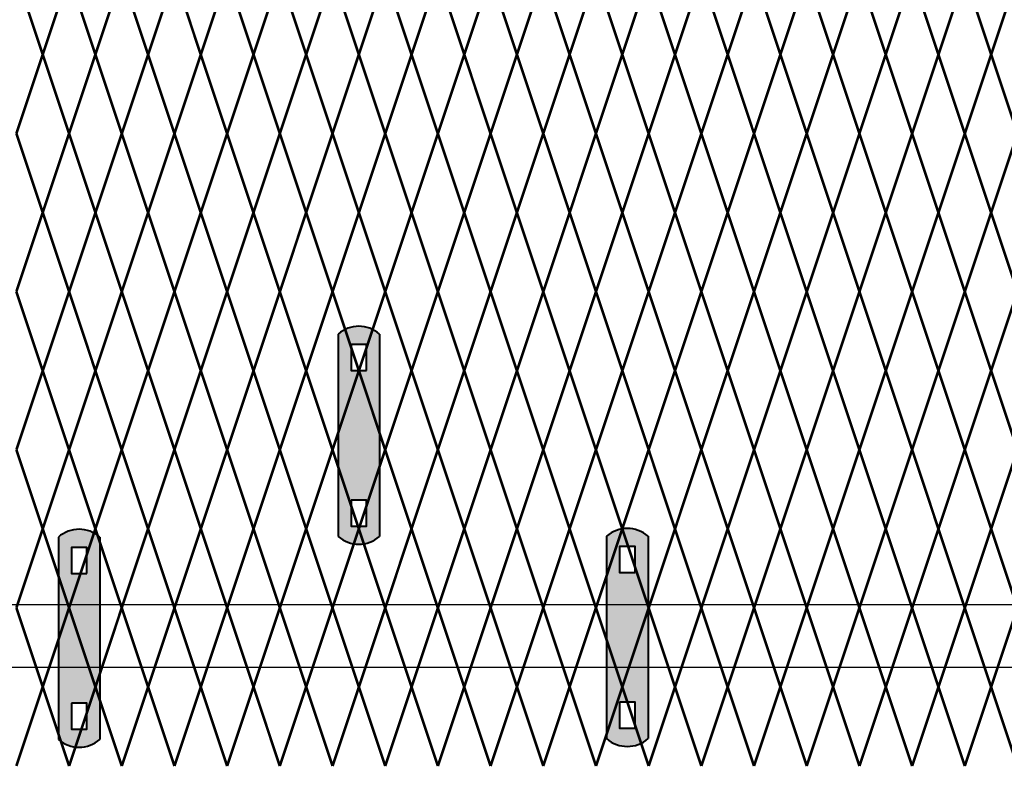
# Model space of a CAD drawing. Units: inches. Extents: x 15 to 198, y 3 to 135.
# Drawn here: x 101 to 127, y 41 to 61 of the extents above; entities that cross this region are included whole.
import ezdxf

# ---------------------------------------------------------------- set-up
doc = ezdxf.new("R2010")
doc.units = ezdxf.units.IN
doc.header["$MEASUREMENT"] = 0
doc.layers.add('BORDER', color=7, linetype='Continuous', lineweight=40)
for name, color, linetype in [('Fence screen', 7, 'Continuous'), ('hardware', 7, 'Continuous'), ('post and C', 7, 'Continuous')]:
    doc.layers.add(name, color=color, linetype=linetype)

# ---------------------------------------------------------------- blocks, each defined once
blk = doc.blocks.new('9.9 hor with ends')
at = {"layer": 'post and C'}
for p, q in [((-138.4894413886734, 167.4876263894247), (-34.06840893303681, 167.4876263894247)), ((-138.4894413886734, 165.8276263894247), (-34.06840893303681, 165.8276263894247))]:
    blk.add_line(p, q, dxfattribs=at)
blk = doc.blocks.new('hor line c clamp')
at = {"layer": 'post and C'}
h = blk.add_hatch(color=256, dxfattribs=at)
h.dxf.hatch_style = 1
h.set_gradient(color1=(0, 0, 255), color2=(0, 0, 255), tint=1)
h.paths.add_polyline_path([(-14.34053190420077, 110.5752287171858), (-14.34053190420077, 111.2644467998322), (-14.75406275378864, 111.2644467998322), (-14.75406275378864, 110.5752287171858)], flags=16)
h.paths.add_polyline_path([(-14.75406275378864, 107.1291383039532), (-14.75406275378864, 106.4399202213067), (-14.34053190420077, 106.4399202213067), (-14.34053190420077, 107.1291383039532)], flags=16)
edge = h.paths.add_edge_path()
edge.add_line((-13.99592286287741, 111.5401340328906), (-13.99592286287753, 106.1642329882484))
edge.add_arc((-14.5472973289947, 106.7960162306742), 0.8385486672198291, 228.887909560826, 311.112090439174, ccw=False)
edge.add_line((-15.09867179511187, 106.1642329882483), (-15.09867179511187, 111.5401340328907))
edge.add_arc((-14.5472973289947, 110.9083507904648), 0.8385486672198291, 48.88790956082602, 131.112090439174, ccw=False)
at = {"layer": 'BORDER'}
blk.add_line((-13.99592286287741, 111.5401340328906), (-13.99592286287753, 106.1642329882484), dxfattribs=at)
blk.add_lwpolyline([(-15.09867179511187, 111.5401340328907), (-15.09867179511187, 106.1642329882483)], dxfattribs=at)
for points in [[(-14.34053190420077, 110.5752287171858), (-14.34053190420077, 111.2644467998322), (-14.75406275378864, 111.2644467998322), (-14.75406275378864, 110.5752287171858)], [(-14.75406275378864, 107.1291383039532), (-14.75406275378864, 106.4399202213067), (-14.34053190420077, 106.4399202213067), (-14.34053190420077, 107.1291383039532)]]:
    blk.add_lwpolyline(points, close=True, dxfattribs=at)
for centre, start, end in [((-14.5472973289947, 110.9083507904648), 48.88790956082602, 131.112090439174), ((-14.5472973289947, 106.7960162306742), 228.887909560826, 311.112090439174)]:
    blk.add_arc(centre, 0.8385486672198291, start, end, dxfattribs=at)

msp = doc.modelspace()

# ---------------------------------------------------------------- linework, layer by layer
at = {"layer": 'Fence screen', "color": 7, "linetype": 'Continuous', "const_width": 0.07}
for points, elevation in [([(101.5505649864925, 59.70528682447411), (100.8505649864925, 61.80528682447413)], -2.79999999999999), ([(101.5505649864925, 59.70528682447411), (102.2505649864925, 61.80528682447413)], -1.40000000000002), ([(102.9505649864924, 59.70528682447411), (102.2505649864925, 61.80528682447413)], 1.399999999999977), ([(102.9505649864924, 59.70528682447411), (103.6505649864925, 61.80528682447413)], 2.799999999999997), ([(104.3505649864925, 59.70528682447411), (103.6505649864925, 61.80528682447413)], 2.09999999999998), ([(104.3505649864925, 59.70528682447411), (105.0505649864925, 61.80528682447413)], 2.09999999999998), ([(105.7505649864924, 59.70528682447411), (105.0505649864925, 61.80528682447413)], 2.799999999999997), ([(105.7505649864924, 59.70528682447411), (106.4505649864924, 61.80528682447413)], 4.19999999999996), ([(107.1505649864925, 59.70528682447411), (106.4505649864924, 61.80528682447413)], 6.999999999999957), ([(107.1505649864925, 59.70528682447411), (107.8505649864925, 61.80528682447413)], 11.19999999999996), ([(112.7505649864924, 59.70528682447411), (113.4505649864924, 61.80528682447413)], 9.79999999999994), ([(114.1505649864925, 59.70528682447411), (113.4505649864924, 61.80528682447413)], 12.59999999999994), ([(114.1505649864925, 59.70528682447411), (114.8505649864924, 61.80528682447413)], 12.59999999999994), ([(115.5505649864925, 59.70528682447411), (114.8505649864924, 61.80528682447413)], 12.59999999999994), ([(115.5505649864925, 59.70528682447411), (116.2505649864924, 61.80528682447413)], 13.99999999999996), ([(116.9505649864923, 59.70528682447411), (117.6505649864925, 61.80528682447413)], 13.29999999999994), ([(118.3505649864924, 59.70528682447411), (117.6505649864925, 61.80528682447413)], 4.899999999999977), ([(118.3505649864924, 59.70528682447411), (119.0505649864925, 61.80528682447413)], 16.79999999999994), ([(119.7505649864924, 59.70528682447411), (119.0505649864925, 61.80528682447413)], 18.19999999999992), ([(119.7505649864924, 59.70528682447411), (120.4505649864923, 61.80528682447413)], 19.59999999999994), ([(121.1505649864925, 59.70528682447411), (120.4505649864923, 61.80528682447413)], 16.79999999999994), ([(121.1505649864925, 59.70528682447411), (121.8505649864924, 61.80528682447413)], 18.19999999999992), ([(122.5505649864923, 59.70528682447411), (121.8505649864924, 61.80528682447413)], 19.59999999999994), ([(122.5505649864923, 59.70528682447411), (123.2505649864924, 61.80528682447413)], 20.2999999999999), ([(123.9505649864923, 59.70528682447411), (123.2505649864924, 61.80528682447413)], 34.29999999999984), ([(123.9505649864923, 59.70528682447411), (124.6505649864925, 61.80528682447413)], 21.69999999999992), ([(125.3505649864924, 59.70528682447411), (124.6505649864925, 61.80528682447413)], 25.19999999999992), ([(125.3505649864924, 59.70528682447411), (126.0505649864923, 61.80528682447413)], 27.9999999999999), ([(126.7505649864924, 59.70528682447411), (126.0505649864923, 61.80528682447413)], 30.09999999999988), ([(126.7505649864924, 59.70528682447411), (127.4505649864923, 61.80528682447413)], 32.19999999999986), ([(101.5505649864925, 59.70528682447411), (100.8505649864925, 57.6052868244742)], -1.40000000000002), ([(102.9505649864924, 59.70528682447411), (102.2505649864925, 57.6052868244742)], 2.799999999999997), ([(102.9505649864924, 59.70528682447411), (103.6505649864925, 57.6052868244742)], -2.10000000000003), ([(104.3505649864925, 59.70528682447411), (103.6505649864925, 57.6052868244742)], 2.09999999999998), ([(104.3505649864925, 59.70528682447411), (105.0505649864925, 57.6052868244742)], 2.09999999999998), ([(105.7505649864924, 59.70528682447411), (105.0505649864925, 57.6052868244742)], 4.19999999999996), ([(107.1505649864925, 59.70528682447411), (106.4505649864924, 57.6052868244742)], 5.59999999999998), ([(107.1505649864925, 59.70528682447411), (107.8505649864925, 57.6052868244742)], 4.19999999999996), ([(112.7505649864924, 59.70528682447411), (113.4505649864924, 57.6052868244742)], 11.19999999999996), ([(114.1505649864925, 59.70528682447411), (113.4505649864924, 57.6052868244742)], 8.399999999999977), ([(114.1505649864925, 59.70528682447411), (114.8505649864924, 57.6052868244742)], 11.19999999999996), ([(115.5505649864925, 59.70528682447411), (114.8505649864924, 57.6052868244742)], 5.59999999999998), ([(115.5505649864925, 59.70528682447411), (116.2505649864924, 57.6052868244742)], 15.39999999999992), ([(116.9505649864923, 59.70528682447411), (116.2505649864924, 57.6052868244742)], 13.99999999999996), ([(116.9505649864923, 59.70528682447411), (117.6505649864925, 57.6052868244742)], 13.99999999999996), ([(118.3505649864924, 59.70528682447411), (117.6505649864925, 57.6052868244742)], 15.39999999999992), ([(118.3505649864924, 59.70528682447411), (119.0505649864925, 57.6052868244742)], 2.099999999999952), ([(119.7505649864924, 59.70528682447411), (119.0505649864925, 57.6052868244742)], 18.19999999999992), ([(119.7505649864924, 59.70528682447411), (120.4505649864923, 57.6052868244742)], 20.2999999999999), ([(121.1505649864925, 59.70528682447411), (120.4505649864923, 57.6052868244742)], 18.19999999999992), ([(121.1505649864925, 59.70528682447411), (121.8505649864924, 57.6052868244742)], 22.39999999999992), ([(122.5505649864923, 59.70528682447411), (121.8505649864924, 57.6052868244742)], 19.59999999999994), ([(122.5505649864923, 59.70528682447411), (123.2505649864924, 57.6052868244742)], 20.9999999999999), ([(123.9505649864923, 59.70528682447411), (123.2505649864924, 57.6052868244742)], 30.7999999999999), ([(123.9505649864923, 59.70528682447411), (124.6505649864925, 57.6052868244742)], 20.2999999999999), ([(125.3505649864924, 59.70528682447411), (124.6505649864925, 57.6052868244742)], 22.39999999999992), ([(125.3505649864924, 59.70528682447411), (126.0505649864923, 57.6052868244742)], 25.19999999999992), ([(126.7505649864924, 59.70528682447411), (126.0505649864923, 57.6052868244742)], 23.7999999999999), ([(126.7505649864924, 59.70528682447411), (127.4505649864923, 57.6052868244742)], 25.19999999999992), ([(100.8505649864925, 57.6052868244742), (101.5505649864925, 55.50528682447418)], -0.7000000000000028), ([(102.2505649864925, 57.6052868244742), (101.5505649864925, 55.50528682447418)], -2.10000000000003), ([(102.2505649864925, 57.6052868244742), (102.9505649864924, 55.50528682447418)], 12.59999999999994), ([(103.6505649864925, 57.6052868244742), (102.9505649864924, 55.50528682447418)], 1.399999999999977), ([(103.6505649864925, 57.6052868244742), (104.3505649864925, 55.50528682447418)], 0.6999999999999602), ([(105.0505649864925, 57.6052868244742), (104.3505649864925, 55.50528682447418)], 2.799999999999997), ([(105.0505649864925, 57.6052868244742), (105.7505649864924, 55.50528682447418)], 4.899999999999977), ([(106.4505649864924, 57.6052868244742), (105.7505649864924, 55.50528682447418)], 7.69999999999996), ([(106.4505649864924, 57.6052868244742), (107.1505649864925, 55.50528682447418)], -0.7000000000000028), ([(107.8505649864925, 57.6052868244742), (107.1505649864925, 55.50528682447418)], 6.29999999999994), ([(113.4505649864924, 57.6052868244742), (112.7505649864924, 55.50528682447406)], 13.29999999999994), ([(113.4505649864924, 57.6052868244742), (114.1505649864925, 55.50528682447406)], 11.89999999999992), ([(114.8505649864924, 57.6052868244742), (114.1505649864925, 55.50528682447406)], 11.89999999999992), ([(114.8505649864924, 57.6052868244742), (115.5505649864925, 55.50528682447406)], 11.89999999999992), ([(116.2505649864924, 57.6052868244742), (115.5505649864925, 55.50528682447406)], 13.29999999999994), ([(116.2505649864924, 57.6052868244742), (116.9505649864923, 55.50528682447418)], 13.99999999999996), ([(117.6505649864925, 57.6052868244742), (116.9505649864923, 55.50528682447418)], 13.29999999999994), ([(117.6505649864925, 57.6052868244742), (118.3505649864924, 55.50528682447418)], 15.39999999999992), ([(119.0505649864925, 57.6052868244742), (118.3505649864924, 55.50528682447418)], 16.79999999999994), ([(119.0505649864925, 57.6052868244742), (119.7505649864924, 55.50528682447418)], 29.39999999999988), ([(120.4505649864923, 57.6052868244742), (119.7505649864924, 55.50528682447418)], 18.89999999999992), ([(120.4505649864923, 57.6052868244742), (121.1505649864925, 55.50528682447418)], 17.4999999999999), ([(121.8505649864924, 57.6052868244742), (121.1505649864925, 55.50528682447418)], 20.2999999999999), ([(121.8505649864924, 57.6052868244742), (122.5505649864923, 55.50528682447418)], 20.2999999999999), ([(123.2505649864924, 57.6052868244742), (122.5505649864923, 55.50528682447418)], 22.39999999999992), ([(123.2505649864924, 57.6052868244742), (123.9505649864923, 55.50528682447418)], 21.69999999999992), ([(124.6505649864925, 57.6052868244742), (123.9505649864923, 55.50528682447418)], 21.69999999999992), ([(124.6505649864925, 57.6052868244742), (125.3505649864924, 55.50528682447418)], 23.09999999999988), ([(126.0505649864923, 57.6052868244742), (125.3505649864924, 55.50528682447418)], 25.89999999999988), ([(126.0505649864923, 57.6052868244742), (126.7505649864924, 55.50528682447418)], 23.09999999999988), ([(127.4505649864923, 57.6052868244742), (126.7505649864924, 55.50528682447418)], 24.4999999999999), ([(100.8505649864925, 53.40528682447415), (101.5505649864925, 55.50528682447418)], -0.7000000000000028), ([(102.2505649864925, 53.40528682447415), (101.5505649864925, 55.50528682447418)], 0.6999999999999602), ([(102.2505649864925, 53.40528682447415), (102.9505649864924, 55.50528682447418)], -0.7000000000000028), ([(103.6505649864925, 53.40528682447415), (102.9505649864924, 55.50528682447418)], 1.399999999999977), ([(103.6505649864925, 53.40528682447415), (104.3505649864925, 55.50528682447418)], 14.69999999999992), ([(105.0505649864925, 53.40528682447415), (104.3505649864925, 55.50528682447418)], 0.6999999999999602), ([(105.0505649864925, 53.40528682447415), (105.7505649864924, 55.50528682447418)], 3.499999999999957), ([(106.4505649864924, 53.40528682447415), (105.7505649864924, 55.50528682447418)], 9.099999999999937), ([(106.4505649864924, 53.40528682447415), (107.1505649864925, 55.50528682447418)], 32.89999999999988), ([(107.8505649864925, 53.40528682447415), (107.1505649864925, 55.50528682447418)], 4.899999999999977), ([(113.4505649864924, 53.40528682447415), (112.7505649864924, 55.50528682447406)], 10.49999999999996), ([(113.4505649864924, 53.40528682447415), (114.1505649864925, 55.50528682447406)], 10.49999999999996), ([(114.8505649864924, 53.40528682447415), (114.1505649864925, 55.50528682447406)], 3.499999999999957), ([(114.8505649864924, 53.40528682447415), (115.5505649864925, 55.50528682447406)], 9.099999999999937), ([(116.2505649864924, 53.40528682447415), (115.5505649864925, 55.50528682447406)], 14.69999999999992), ([(116.2505649864924, 53.40528682447404), (116.9505649864923, 55.50528682447418)], 14.69999999999992), ([(117.6505649864925, 53.40528682447404), (116.9505649864923, 55.50528682447418)], 14.69999999999992), ([(117.6505649864925, 53.40528682447404), (118.3505649864924, 55.50528682447418)], 16.09999999999994), ([(119.0505649864925, 53.40528682447404), (118.3505649864924, 55.50528682447418)], 16.09999999999994), ([(119.0505649864925, 53.40528682447404), (119.7505649864924, 55.50528682447418)], 18.89999999999992), ([(120.4505649864923, 53.40528682447404), (119.7505649864924, 55.50528682447418)], 17.4999999999999), ([(120.4505649864923, 53.40528682447404), (121.1505649864925, 55.50528682447418)], 17.4999999999999), ([(121.8505649864924, 53.40528682447404), (121.1505649864925, 55.50528682447418)], 18.89999999999992), ([(121.8505649864924, 53.40528682447404), (122.5505649864923, 55.50528682447418)], 17.4999999999999), ([(123.2505649864924, 53.40528682447404), (122.5505649864923, 55.50528682447418)], 20.9999999999999), ([(123.2505649864924, 53.40528682447404), (123.9505649864923, 55.50528682447418)], 20.9999999999999), ([(124.6505649864925, 53.40528682447404), (123.9505649864923, 55.50528682447418)], 22.39999999999992), ([(124.6505649864925, 53.40528682447404), (125.3505649864924, 55.50528682447418)], 27.2999999999999), ([(126.0505649864923, 53.40528682447404), (125.3505649864924, 55.50528682447418)], 25.89999999999988), ([(126.0505649864923, 53.40528682447404), (126.7505649864924, 55.50528682447418)], 23.09999999999988), ([(127.4505649864923, 53.40528682447404), (126.7505649864924, 55.50528682447418)], 31.49999999999986), ([(101.5505649864925, 51.30528682447402), (100.8505649864925, 53.40528682447415)], 1.399999999999977), ([(101.5505649864925, 51.30528682447402), (102.2505649864925, 53.40528682447415)], -1.40000000000002), ([(102.9505649864924, 51.30528682447402), (103.6505649864925, 53.40528682447415)], 2.799999999999997), ([(104.3505649864925, 51.30528682447402), (103.6505649864925, 53.40528682447415)], 1.399999999999977), ([(104.3505649864925, 51.30528682447402), (105.0505649864925, 53.40528682447415)], 33.59999999999988), ([(105.7505649864924, 51.30528682447402), (105.0505649864925, 53.40528682447415)], 2.799999999999997), ([(105.7505649864924, 51.30528682447402), (106.4505649864924, 53.40528682447415)], 5.59999999999998), ([(107.1505649864925, 51.30528682447402), (106.4505649864924, 53.40528682447415)], 6.999999999999957), ([(107.1505649864925, 51.30528682447402), (107.8505649864925, 53.40528682447415)], 4.19999999999996), ([(112.7505649864924, 51.30528682447402), (113.4505649864924, 53.40528682447415)], 8.399999999999977), ([(114.1505649864925, 51.30528682447402), (113.4505649864924, 53.40528682447415)], 12.59999999999994), ([(114.1505649864925, 51.30528682447402), (114.8505649864924, 53.40528682447415)], 12.59999999999994), ([(115.5505649864925, 51.30528682447402), (114.8505649864924, 53.40528682447415)], 5.59999999999998), ([(115.5505649864925, 51.30528682447402), (116.2505649864924, 53.40528682447415)], 15.39999999999992), ([(116.9505649864923, 51.30528682447402), (116.2505649864924, 53.40528682447404)], 13.99999999999996), ([(116.9505649864923, 51.30528682447402), (117.6505649864925, 53.40528682447404)], 13.99999999999996), ([(118.3505649864924, 51.30528682447402), (117.6505649864925, 53.40528682447404)], 15.39999999999992), ([(118.3505649864924, 51.30528682447402), (119.0505649864925, 53.40528682447404)], 16.79999999999994), ([(119.7505649864924, 51.30528682447402), (119.0505649864925, 53.40528682447404)], 18.19999999999992), ([(119.7505649864924, 51.30528682447402), (120.4505649864923, 53.40528682447404)], 18.19999999999992), ([(121.1505649864925, 51.30528682447402), (120.4505649864923, 53.40528682447404)], 16.79999999999994), ([(121.1505649864925, 51.30528682447402), (121.8505649864924, 53.40528682447404)], 19.59999999999994), ([(122.5505649864923, 51.30528682447402), (121.8505649864924, 53.40528682447404)], 19.59999999999994), ([(122.5505649864923, 51.30528682447402), (123.2505649864924, 53.40528682447404)], 20.9999999999999), ([(123.9505649864923, 51.30528682447402), (123.2505649864924, 53.40528682447404)], 20.9999999999999), ([(123.9505649864923, 51.30528682447402), (124.6505649864925, 53.40528682447404)], 22.39999999999992), ([(125.3505649864924, 51.30528682447402), (124.6505649864925, 53.40528682447404)], 22.39999999999992), ([(125.3505649864924, 51.30528682447402), (126.0505649864923, 53.40528682447404)], 23.7999999999999), ([(126.7505649864924, 51.30528682447402), (126.0505649864923, 53.40528682447404)], 25.19999999999992), ([(126.7505649864924, 51.30528682447402), (127.4505649864923, 53.40528682447404)], 27.9999999999999), ([(101.5505649864925, 51.30528682447402), (100.8505649864925, 49.20528682447399)], -1.40000000000002), ([(102.9505649864924, 51.30528682447402), (103.6505649864925, 49.20528682447399)], 1.399999999999977), ([(104.3505649864925, 51.30528682447402), (103.6505649864925, 49.20528682447399)], 13.99999999999996), ([(104.3505649864925, 51.30528682447402), (105.0505649864925, 49.20528682447399)], 2.799999999999997), ([(105.7505649864924, 51.30528682447402), (105.0505649864925, 49.20528682447399)], 5.59999999999998), ([(105.7505649864924, 51.30528682447402), (106.4505649864924, 49.20528682447399)], 5.59999999999998), ([(107.1505649864925, 51.30528682447402), (106.4505649864924, 49.20528682447399)], 4.19999999999996), ([(107.1505649864925, 51.30528682447402), (107.8505649864925, 49.20528682447399)], 4.19999999999996), ([(112.7505649864924, 51.30528682447402), (113.4505649864924, 49.20528682447399)], 11.19999999999996), ([(114.1505649864925, 51.30528682447402), (113.4505649864924, 49.20528682447399)], 29.39999999999988), ([(114.1505649864925, 51.30528682447402), (114.8505649864924, 49.20528682447399)], 12.59999999999994), ([(115.5505649864925, 51.30528682447402), (114.8505649864924, 49.20528682447399)], 6.999999999999957), ([(115.5505649864925, 51.30528682447402), (116.2505649864924, 49.20528682447399)], 13.99999999999996), ([(116.9505649864923, 51.30528682447402), (116.2505649864924, 49.20528682447399)], 15.39999999999992), ([(116.9505649864923, 51.30528682447402), (117.6505649864925, 49.20528682447399)], 106.0628356666804), ([(118.3505649864924, 51.30528682447402), (117.6505649864925, 49.20528682447399)], 9.79999999999994), ([(118.3505649864924, 51.30528682447402), (119.0505649864925, 49.20528682447399)], 18.20000000000002), ([(119.7505649864924, 51.30528682447402), (119.0505649864925, 49.20528682447399)], 20.9999999999999), ([(119.7505649864924, 51.30528682447402), (120.4505649864923, 49.20528682447399)], 19.59999999999994), ([(121.1505649864925, 51.30528682447402), (120.4505649864923, 49.20528682447399)], 18.19999999999992), ([(121.1505649864925, 51.30528682447402), (121.8505649864924, 49.20528682447399)], 18.19999999999992), ([(122.5505649864923, 51.30528682447402), (121.8505649864924, 49.20528682447399)], 16.79999999999994), ([(122.5505649864923, 51.30528682447402), (123.2505649864924, 49.20528682447399)], 22.39999999999992), ([(123.9505649864923, 51.30528682447402), (123.2505649864924, 49.20528682447399)], 34.99999999999986), ([(123.9505649864923, 51.30528682447402), (124.6505649864925, 49.20528682447399)], 20.9999999999999), ([(125.3505649864924, 51.30528682447402), (124.6505649864925, 49.20528682447399)], 23.7999999999999), ([(125.3505649864924, 51.30528682447402), (126.0505649864923, 49.20528682447399)], 19.59999999999994), ([(126.7505649864924, 51.30528682447402), (126.0505649864923, 49.20528682447399)], 25.19999999999992), ([(126.7505649864924, 51.30528682447402), (127.4505649864923, 49.20528682447399)], 25.19999999999992), ([(100.8505649864925, 49.20528682447399), (101.5505649864925, 47.10528682447408)], 0.6999999999999602), ([(102.2505649864925, 49.20528682447399), (101.5505649864925, 47.10528682447408)], 0.6999999999999602), ([(102.2505649864925, 49.20528682447399), (102.9505649864924, 47.10528682447408)], -0.7000000000000028), ([(103.6505649864925, 49.20528682447399), (102.9505649864924, 47.10528682447408)], 2.09999999999998), ([(103.6505649864925, 49.20528682447399), (104.3505649864925, 47.10528682447408)], 10.49999999999996), ([(105.0505649864925, 49.20528682447399), (104.3505649864925, 47.10528682447408)], 0.6999999999999602), ([(105.0505649864925, 49.20528682447399), (105.7505649864924, 47.10528682447408)], 9.099999999999937), ([(106.4505649864924, 49.20528682447399), (105.7505649864924, 47.10528682447408)], 3.499999999999957), ([(106.4505649864924, 49.20528682447399), (107.1505649864925, 47.10528682447408)], 3.499999999999957), ([(107.8505649864925, 49.20528682447399), (107.1505649864925, 47.10528682447408)], 4.899999999999977), ([(113.4505649864924, 49.20528682447399), (112.7505649864924, 47.10528682447408)], 9.099999999999937), ([(113.4505649864924, 49.20528682447399), (114.1505649864925, 47.10528682447408)], 11.89999999999992), ([(114.8505649864924, 49.20528682447399), (114.1505649864925, 47.10528682447408)], 13.29999999999994), ([(114.8505649864924, 49.20528682447399), (115.5505649864925, 47.10528682447408)], -0.7000000000000028), ([(116.2505649864924, 49.20528682447399), (115.5505649864925, 47.10528682447408)], 14.69999999999992), ([(116.2505649864924, 49.20528682447399), (116.9505649864923, 47.10528682447408)], 13.99999999999996), ([(117.6505649864925, 49.20528682447399), (116.9505649864923, 47.10528682447408)], 13.29999999999994), ([(117.6505649864925, 49.20528682447399), (118.3505649864924, 47.10528682447408)], 15.39999999999992), ([(119.0505649864925, 49.20528682447399), (118.3505649864924, 47.10528682447408)], 16.79999999999994), ([(119.0505649864925, 49.20528682447399), (119.7505649864924, 47.10528682447408)], 20.2999999999999), ([(120.4505649864923, 49.20528682447399), (119.7505649864924, 47.10528682447408)], 17.4999999999999), ([(120.4505649864923, 49.20528682447399), (121.1505649864925, 47.10528682447408)], 19.59999999999994), ([(121.8505649864924, 49.20528682447399), (121.1505649864925, 47.10528682447408)], 18.89999999999992), ([(121.8505649864924, 49.20528682447399), (122.5505649864923, 47.10528682447408)], 17.4999999999999), ([(123.2505649864924, 49.20528682447399), (122.5505649864923, 47.10528682447408)], 21.69999999999992), ([(123.2505649864924, 49.20528682447399), (123.9505649864923, 47.10528682447408)], 20.2999999999999), ([(124.6505649864925, 49.20528682447399), (123.9505649864923, 47.10528682447408)], 20.9999999999999), ([(124.6505649864925, 49.20528682447399), (125.3505649864924, 47.10528682447408)], 24.4999999999999), ([(126.0505649864923, 49.20528682447399), (125.3505649864924, 47.10528682447408)], 24.4999999999999), ([(126.0505649864923, 49.20528682447399), (126.7505649864924, 47.10528682447408)], 25.89999999999988), ([(127.4505649864923, 49.20528682447399), (126.7505649864924, 47.10528682447408)], 25.89999999999988), ([(100.8505649864925, 45.00528682447406), (101.5505649864925, 47.10528682447408)], -2.10000000000003), ([(102.2505649864925, 45.00528682447406), (102.9505649864924, 47.10528682447408)], -0.7000000000000028), ([(103.6505649864925, 45.00528682447406), (102.9505649864924, 47.10528682447408)], 2.09999999999998), ([(103.6505649864925, 45.00528682447406), (104.3505649864925, 47.10528682447408)], 2.799999999999997), ([(105.0505649864925, 45.00528682447406), (104.3505649864925, 47.10528682447408)], 1.399999999999977), ([(105.0505649864925, 45.00528682447406), (105.7505649864924, 47.10528682447408)], 4.899999999999977), ([(106.4505649864924, 45.00528682447406), (105.7505649864924, 47.10528682447408)], 3.499999999999957), ([(106.4505649864924, 45.00528682447406), (107.1505649864925, 47.10528682447408)], 11.89999999999992), ([(107.8505649864925, 45.00528682447406), (107.1505649864925, 47.10528682447408)], 3.499999999999957), ([(113.4505649864924, 45.00528682447406), (112.7505649864924, 47.10528682447408)], 6.29999999999994), ([(113.4505649864924, 45.00528682447406), (114.1505649864925, 47.10528682447408)], 10.49999999999996), ([(114.8505649864924, 45.00528682447406), (114.1505649864925, 47.10528682447408)], 11.89999999999992), ([(114.8505649864924, 45.00528682447406), (115.5505649864925, 47.10528682447408)], 6.29999999999994), ([(116.2505649864924, 45.00528682447406), (115.5505649864925, 47.10528682447408)], -2.10000000000003), ([(116.2505649864924, 45.00528682447406), (116.9505649864923, 47.10528682447408)], 14.69999999999992), ([(117.6505649864925, 45.00528682447406), (116.9505649864923, 47.10528682447408)], 14.69999999999992), ([(117.6505649864925, 45.00528682447406), (118.3505649864924, 47.10528682447408)], 16.09999999999994), ([(119.0505649864925, 45.00528682447406), (118.3505649864924, 47.10528682447408)], 16.09999999999994), ([(119.0505649864925, 45.00528682447406), (119.7505649864924, 47.10528682447408)], 18.89999999999992), ([(120.4505649864923, 45.00528682447406), (119.7505649864924, 47.10528682447408)], 17.4999999999999), ([(120.4505649864923, 45.00528682447406), (121.1505649864925, 47.10528682447408)], 20.2999999999999), ([(121.8505649864924, 45.00528682447406), (121.1505649864925, 47.10528682447408)], 36.39999999999988), ([(121.8505649864924, 45.00528682447406), (122.5505649864923, 47.10528682447408)], 18.89999999999992), ([(123.2505649864924, 45.00528682447406), (122.5505649864923, 47.10528682447408)], 20.9999999999999), ([(123.2505649864924, 45.00528682447406), (123.9505649864923, 47.10528682447408)], 19.80476339187632), ([(124.6505649864925, 45.00528682447406), (123.9505649864923, 47.10528682447408)], 22.39999999999992), ([(124.6505649864925, 45.00528682447406), (125.3505649864924, 47.10528682447408)], 23.09999999999988), ([(126.0505649864923, 45.00528682447406), (125.3505649864924, 47.10528682447408)], 28.69999999999986), ([(126.0505649864923, 45.00528682447406), (126.7505649864924, 47.10528682447408)], 23.09999999999988), ([(127.4505649864923, 45.00528682447406), (126.7505649864924, 47.10528682447408)], 32.89999999999988), ([(101.5505649864925, 42.90528682447404), (102.2505649864925, 45.00528682447406)], 1.399999999999977), ([(102.9505649864924, 42.90528682447404), (102.2505649864925, 45.00528682447406)], 8.399999999999977), ([(104.3505649864925, 42.90528682447404), (103.6505649864925, 45.00528682447406)], -2.79999999999999), ([(104.3505649864925, 42.90528682447404), (105.0505649864925, 45.00528682447406)], 6.999999999999957), ([(105.7505649864924, 42.90528682447404), (105.0505649864925, 45.00528682447406)], 5.59999999999998), ([(105.7505649864924, 42.90528682447404), (106.4505649864924, 45.00528682447406)], 13.29999999999994), ([(107.1505649864925, 42.90528682447404), (106.4505649864924, 45.00528682447406)], 5.59999999999998), ([(107.1505649864925, 42.90528682447404), (107.8505649864925, 45.00528682447406)], 6.999999999999957), ([(112.7505649864924, 42.90528682447404), (113.4505649864924, 45.00528682447406)], 9.79999999999994), ([(114.1505649864925, 42.90528682447404), (113.4505649864924, 45.00528682447406)], 1.399999999999977), ([(114.1505649864925, 42.90528682447404), (114.8505649864924, 45.00528682447406)], 11.19999999999996), ([(115.5505649864925, 42.90528682447404), (114.8505649864924, 45.00528682447406)], 12.59999999999994), ([(115.5505649864925, 42.90528682447404), (116.2505649864924, 45.00528682447406)], -5.280625000000207), ([(116.9505649864923, 42.90528682447404), (116.2505649864924, 45.00528682447406)], 13.99999999999996), ([(116.9505649864923, 42.90528682447404), (117.6505649864925, 45.00528682447406)], 13.99999999999996), ([(118.3505649864924, 42.90528682447404), (117.6505649864925, 45.00528682447406)], 11.89999999999992), ([(118.3505649864924, 42.90528682447404), (119.0505649864925, 45.00528682447406)], 16.79999999999994), ([(119.7505649864924, 42.90528682447404), (119.0505649864925, 45.00528682447406)], 18.19999999999992), ([(119.7505649864924, 42.90528682447404), (120.4505649864923, 45.00528682447406)], 19.59999999999994), ([(121.1505649864925, 42.90528682447404), (120.4505649864923, 45.00528682447406)], 16.79999999999994), ([(121.1505649864925, 42.90528682447404), (121.8505649864924, 45.00528682447406)], 26.59999999999988), ([(122.5505649864923, 42.90528682447404), (121.8505649864924, 45.00528682447406)], 19.59999999999994), ([(122.5505649864923, 42.90528682447404), (123.2505649864924, 45.00528682447406)], 21.69999999999992), ([(123.9505649864923, 42.90528682447404), (123.2505649864924, 45.00528682447406)], 21.69999999999992), ([(123.9505649864923, 42.90528682447404), (124.6505649864925, 45.00528682447406)], 20.9999999999999), ([(125.3505649864924, 42.90528682447404), (124.6505649864925, 45.00528682447406)], 30.7999999999999), ([(125.3505649864924, 42.90528682447404), (126.0505649864923, 45.00528682447406)], 27.9999999999999), ([(126.7505649864924, 42.90528682447404), (126.0505649864923, 45.00528682447406)], 32.19999999999986), ([(126.7505649864924, 42.90528682447404), (127.4505649864923, 45.00528682447406)], 25.19999999999992), ([(101.5505649864925, 42.90528682447404), (100.8505649864925, 40.80528682447402)], -1.40000000000002), ([(101.5505649864925, 42.90528682447404), (102.2505649864925, 40.80528682447402)], -1.40000000000002), ([(102.9505649864924, 42.90528682447404), (102.2505649864925, 40.80528682447402)], 6.999999999999957), ([(102.9505649864924, 42.90528682447404), (103.6505649864925, 40.80528682447402)], 2.799999999999997), ([(104.3505649864925, 42.90528682447404), (103.6505649864925, 40.80528682447402)], 1.399999999999977), ([(104.3505649864925, 42.90528682447404), (105.0505649864925, 40.80528682447402)], 2.09999999999998), ([(105.7505649864924, 42.90528682447404), (105.0505649864925, 40.80528682447402)], 4.19999999999996), ([(105.7505649864924, 42.90528682447404), (106.4505649864924, 40.80528682447402)], 0.6999999999999602), ([(107.1505649864925, 42.90528682447404), (106.4505649864924, 40.80528682447402)], 4.19999999999996), ([(107.1505649864925, 42.90528682447404), (107.8505649864925, 40.80528682447402)], 2.799999999999997), ([(112.7505649864924, 42.90528682447404), (113.4505649864924, 40.80528682447402)], 9.79999999999994), ([(114.1505649864925, 42.90528682447404), (113.4505649864924, 40.80528682447402)], 12.59999999999994), ([(114.1505649864925, 42.90528682447404), (114.8505649864924, 40.80528682447402)], 12.59999999999994), ([(115.5505649864925, 42.90528682447404), (114.8505649864924, 40.80528682447402)], -0.7000000000000028), ([(115.5505649864925, 42.90528682447404), (116.2505649864924, 40.80528682447402)], 13.99999999999996), ([(116.9505649864923, 42.90528682447404), (116.2505649864924, 40.80528682447402)], 15.39999999999992), ([(116.9505649864923, 42.90528682447404), (117.6505649864925, 40.80528682447402)], 15.39999999999992), ([(118.3505649864924, 42.90528682447404), (117.6505649864925, 40.80528682447402)], 15.39999999999992), ([(118.3505649864924, 42.90528682447404), (119.0505649864925, 40.80528682447402)], 16.79999999999994), ([(119.7505649864924, 42.90528682447404), (119.0505649864925, 40.80528682447402)], 18.19999999999992), ([(119.7505649864924, 42.90528682447404), (120.4505649864923, 40.80528682447402)], 18.19999999999992), ([(121.1505649864925, 42.90528682447404), (120.4505649864923, 40.80528682447402)], 27.9999999999999), ([(121.1505649864925, 42.90528682447404), (121.8505649864924, 40.80528682447402)], 19.59999999999994), ([(122.5505649864923, 42.90528682447404), (121.8505649864924, 40.80528682447402)], 16.79999999999994), ([(122.5505649864923, 42.90528682447404), (123.2505649864924, 40.80528682447402)], 20.2999999999999), ([(123.9505649864923, 42.90528682447404), (123.2505649864924, 40.80528682447402)], 21.69999999999992), ([(123.9505649864923, 42.90528682447404), (124.6505649864925, 40.80528682447402)], 22.39999999999992), ([(125.3505649864924, 42.90528682447404), (124.6505649864925, 40.80528682447402)], 29.39999999999988), ([(125.3505649864924, 42.90528682447404), (126.0505649864923, 40.80528682447402)], 32.19999999999986), ([(126.7505649864924, 42.90528682447404), (126.0505649864923, 40.80528682447402)], 26.59999999999988), ([(126.7505649864924, 42.90528682447404), (127.4505649864923, 40.80528682447402)], 23.7999999999999)]:
    msp.add_lwpolyline(points, dxfattribs=dict(at, elevation=elevation))
at = {"layer": 'Fence screen', "color": 4, "linetype": 'Continuous', "const_width": 0.07}
for points, elevation in [([(108.5505649864925, 59.70528682447411), (107.8505649864925, 61.80528682447413)], 6.999999999999957), ([(108.5505649864925, 59.70528682447411), (107.8505649864925, 61.80528682447413)], 6.999999999999957), ([(108.5505649864925, 59.70528682447411), (107.8505649864925, 57.6052868244742)], 4.19999999999996), ([(108.5505649864925, 59.70528682447411), (107.8505649864925, 57.6052868244742)], 4.19999999999996), ([(107.8505649864925, 57.6052868244742), (108.5505649864925, 55.50528682447406)], 6.29999999999994), ([(107.8505649864925, 57.6052868244742), (108.5505649864925, 55.50528682447406)], 6.29999999999994), ([(107.8505649864925, 53.40528682447415), (108.5505649864925, 55.50528682447406)], 4.899999999999977), ([(107.8505649864925, 53.40528682447415), (108.5505649864925, 55.50528682447406)], 4.899999999999977), ([(108.5505649864925, 51.30528682447402), (107.8505649864925, 53.40528682447415)], 4.19999999999996), ([(108.5505649864925, 51.30528682447402), (107.8505649864925, 53.40528682447415)], 4.19999999999996), ([(108.5505649864925, 51.30528682447402), (107.8505649864925, 49.20528682447399)], 6.999999999999957), ([(108.5505649864925, 51.30528682447402), (107.8505649864925, 49.205286824474)], 6.999999999999957), ([(107.8505649864925, 49.20528682447399), (108.5505649864925, 47.10528682447408)], 6.29999999999994), ([(107.8505649864925, 49.205286824474), (108.5505649864925, 47.10528682447409)], 6.29999999999994), ([(107.8505649864925, 45.00528682447406), (108.5505649864925, 47.10528682447408)], 9.099999999999937), ([(107.8505649864925, 45.00528682447407), (108.5505649864925, 47.10528682447409)], 9.099999999999937), ([(108.5505649864925, 42.90528682447404), (107.8505649864925, 45.00528682447406)], 4.19999999999996), ([(108.5505649864925, 42.90528682447405), (107.8505649864925, 45.00528682447407)], 4.19999999999996), ([(108.5505649864925, 42.90528682447404), (107.8505649864925, 40.80528682447402)], 6.999999999999957), ([(108.5505649864925, 42.90528682447405), (107.8505649864925, 40.80528682447402)], 6.999999999999957)]:
    msp.add_lwpolyline(points, dxfattribs=dict(at, elevation=elevation))
at = {"layer": 'Fence screen', "color": 4, "linetype": 'Continuous', "lineweight": 211, "const_width": 0.07}
for points, elevation in [([(108.5505649864925, 59.70528682447411), (109.2505649864924, 61.80528682447413)], 5.59999999999998), ([(108.5505649864925, 59.70528682447411), (109.2505649864924, 61.80528682447413)], 5.59999999999998), ([(109.9505649864924, 59.70528682447411), (109.2505649864924, 61.80528682447413)], 8.399999999999977), ([(109.9505649864924, 59.70528682447411), (109.2505649864924, 61.80528682447413)], 8.399999999999977), ([(109.9505649864924, 59.70528682447411), (110.6505649864925, 61.80528682447413)], 11.19999999999996), ([(109.9505649864924, 59.70528682447411), (110.6505649864925, 61.80528682447413)], 11.19999999999996), ([(111.3505649864924, 59.70528682447411), (110.6505649864925, 61.80528682447413)], 9.79999999999994), ([(111.3505649864924, 59.70528682447411), (110.6505649864925, 61.80528682447413)], 9.79999999999994), ([(111.3505649864924, 59.70528682447411), (112.0505649864925, 61.80528682447413)], 6.999999999999957), ([(111.3505649864924, 59.70528682447411), (112.0505649864925, 61.80528682447413)], 6.999999999999957), ([(108.5505649864925, 59.70528682447411), (109.2505649864924, 57.6052868244742)], 5.59999999999998), ([(108.5505649864925, 59.70528682447411), (109.2505649864924, 57.6052868244742)], 5.59999999999998), ([(109.9505649864924, 59.70528682447411), (109.2505649864924, 57.6052868244742)], 8.399999999999977), ([(109.9505649864924, 59.70528682447411), (109.2505649864924, 57.6052868244742)], 8.399999999999977), ([(109.9505649864924, 59.70528682447411), (110.6505649864925, 57.6052868244742)], 6.999999999999957), ([(109.9505649864924, 59.70528682447411), (110.6505649864925, 57.6052868244742)], 6.999999999999957), ([(111.3505649864924, 59.70528682447411), (110.6505649864925, 57.6052868244742)], 8.399999999999977), ([(111.3505649864924, 59.70528682447411), (110.6505649864925, 57.6052868244742)], 8.399999999999977), ([(111.3505649864924, 59.70528682447411), (112.0505649864925, 57.6052868244742)], 3.499999999999957), ([(111.3505649864924, 59.70528682447411), (112.0505649864925, 57.6052868244742)], 3.499999999999957), ([(109.2505649864924, 57.6052868244742), (108.5505649864925, 55.50528682447406)], 6.29999999999994), ([(109.2505649864924, 57.6052868244742), (108.5505649864925, 55.50528682447406)], 6.29999999999994), ([(109.2505649864924, 57.6052868244742), (109.9505649864924, 55.50528682447406)], 7.69999999999996), ([(109.2505649864924, 57.6052868244742), (109.9505649864924, 55.50528682447406)], 7.69999999999996), ([(110.6505649864925, 57.6052868244742), (109.9505649864924, 55.50528682447406)], 7.69999999999996), ([(110.6505649864925, 57.6052868244742), (109.9505649864924, 55.50528682447406)], 7.69999999999996), ([(110.6505649864925, 57.6052868244742), (111.3505649864924, 55.50528682447406)], 10.49999999999996), ([(110.6505649864925, 57.6052868244742), (111.3505649864924, 55.50528682447406)], 10.49999999999996), ([(112.0505649864925, 57.6052868244742), (111.3505649864924, 55.50528682447406)], 11.89999999999992), ([(112.0505649864925, 57.6052868244742), (111.3505649864924, 55.50528682447406)], 11.89999999999992), ([(109.2505649864924, 53.40528682447415), (108.5505649864925, 55.50528682447406)], 4.899999999999977), ([(109.2505649864924, 53.40528682447415), (108.5505649864925, 55.50528682447406)], 4.899999999999977), ([(109.2505649864924, 53.40528682447415), (109.9505649864924, 55.50528682447406)], 9.099999999999937), ([(109.2505649864924, 53.40528682447415), (109.9505649864924, 55.50528682447406)], 9.099999999999937), ([(110.6505649864925, 53.40528682447415), (109.9505649864924, 55.50528682447406)], 7.69999999999996), ([(110.6505649864925, 53.40528682447415), (109.9505649864924, 55.50528682447406)], 7.69999999999996), ([(110.6505649864925, 53.40528682447415), (111.3505649864924, 55.50528682447406)], 3.499999999999957), ([(110.6505649864925, 53.40528682447415), (111.3505649864924, 55.50528682447406)], 3.499999999999957), ([(112.0505649864925, 53.40528682447415), (111.3505649864924, 55.50528682447406)], 11.89999999999992), ([(112.0505649864925, 53.40528682447415), (111.3505649864924, 55.50528682447406)], 11.89999999999992), ([(108.5505649864925, 51.30528682447402), (109.2505649864924, 53.40528682447415)], 6.999999999999957), ([(108.5505649864925, 51.30528682447402), (109.2505649864924, 53.40528682447415)], 6.999999999999957), ([(109.9505649864924, 51.30528682447402), (109.2505649864924, 53.40528682447415)], 11.19999999999996), ([(109.9505649864924, 51.30528682447402), (109.2505649864924, 53.40528682447415)], 11.19999999999996), ([(109.9505649864924, 51.30528682447402), (110.6505649864925, 53.40528682447415)], 9.79999999999994), ([(109.9505649864924, 51.30528682447402), (110.6505649864925, 53.40528682447415)], 9.79999999999994), ([(111.3505649864924, 51.30528682447402), (110.6505649864925, 53.40528682447415)], 8.399999999999977), ([(111.3505649864924, 51.30528682447402), (110.6505649864925, 53.40528682447415)], 8.399999999999977), ([(111.3505649864924, 51.30528682447402), (112.0505649864925, 53.40528682447415)], 9.79999999999994), ([(111.3505649864924, 51.30528682447402), (112.0505649864925, 53.40528682447415)], 9.79999999999994), ([(108.5505649864925, 51.30528682447402), (109.2505649864924, 49.20528682447399)], -1.40000000000002), ([(108.5505649864925, 51.30528682447402), (109.2505649864924, 49.205286824474)], -1.40000000000002), ([(109.9505649864924, 51.30528682447402), (109.2505649864924, 49.20528682447399)], 8.399999999999977), ([(109.9505649864924, 51.30528682447402), (109.2505649864924, 49.205286824474)], 8.399999999999977), ([(109.9505649864924, 51.30528682447402), (110.6505649864925, 49.20528682447399)], 2.799999999999997), ([(109.9505649864924, 51.30528682447402), (110.6505649864925, 49.205286824474)], 2.799999999999997), ([(111.3505649864924, 51.30528682447402), (110.6505649864925, 49.20528682447399)], 11.19999999999996), ([(111.3505649864924, 51.30528682447402), (110.6505649864925, 49.205286824474)], 11.19999999999996), ([(111.3505649864924, 51.30528682447402), (112.0505649864925, 49.20528682447399)], 9.79999999999994), ([(111.3505649864924, 51.30528682447402), (112.0505649864925, 49.205286824474)], 9.79999999999994), ([(109.2505649864924, 49.20528682447399), (108.5505649864925, 47.10528682447408)], 7.69999999999996), ([(109.2505649864924, 49.205286824474), (108.5505649864925, 47.10528682447409)], 7.69999999999996), ([(109.2505649864924, 49.20528682447399), (109.9505649864924, 47.10528682447408)], 4.899999999999977), ([(109.2505649864924, 49.205286824474), (109.9505649864924, 47.10528682447409)], 4.899999999999977), ([(110.6505649864925, 49.20528682447399), (109.9505649864924, 47.10528682447408)], 7.69999999999996), ([(110.6505649864925, 49.205286824474), (109.9505649864924, 47.10528682447409)], 7.69999999999996), ([(110.6505649864925, 49.20528682447399), (111.3505649864924, 47.10528682447408)], 15.39999999999992), ([(110.6505649864925, 49.205286824474), (111.3505649864924, 47.10528682447409)], 15.39999999999992), ([(112.0505649864925, 49.20528682447399), (111.3505649864924, 47.10528682447408)], 7.69999999999996), ([(112.0505649864925, 49.205286824474), (111.3505649864924, 47.10528682447409)], 7.69999999999996), ([(109.2505649864924, 45.00528682447406), (108.5505649864925, 47.10528682447408)], 6.29999999999994), ([(109.2505649864924, 45.00528682447407), (108.5505649864925, 47.10528682447409)], 6.29999999999994), ([(109.2505649864924, 45.00528682447406), (109.9505649864924, 47.10528682447408)], 4.899999999999977), ([(109.2505649864924, 45.00528682447407), (109.9505649864924, 47.10528682447409)], 4.899999999999977), ([(110.6505649864925, 45.00528682447406), (109.9505649864924, 47.10528682447408)], 7.69999999999996), ([(110.6505649864925, 45.00528682447407), (109.9505649864924, 47.10528682447409)], 7.69999999999996), ([(110.6505649864925, 45.00528682447406), (111.3505649864924, 47.10528682447408)], 9.099999999999937), ([(110.6505649864925, 45.00528682447407), (111.3505649864924, 47.10528682447409)], 9.099999999999937), ([(112.0505649864925, 45.00528682447406), (111.3505649864924, 47.10528682447408)], 13.29999999999994), ([(112.0505649864925, 45.00528682447407), (111.3505649864924, 47.10528682447409)], 13.29999999999994), ([(108.5505649864925, 42.90528682447404), (109.2505649864924, 45.00528682447406)], 11.19999999999996), ([(108.5505649864925, 42.90528682447405), (109.2505649864924, 45.00528682447407)], 11.19999999999996), ([(109.9505649864924, 42.90528682447404), (109.2505649864924, 45.00528682447406)], 4.19999999999996), ([(109.9505649864924, 42.90528682447405), (109.2505649864924, 45.00528682447407)], 4.19999999999996), ([(109.9505649864924, 42.90528682447404), (110.6505649864925, 45.00528682447406)], 2.799999999999997), ([(109.9505649864924, 42.90528682447405), (110.6505649864925, 45.00528682447407)], 2.799999999999997), ([(111.3505649864924, 42.90528682447404), (110.6505649864925, 45.00528682447406)], 12.59999999999994), ([(111.3505649864924, 42.90528682447405), (110.6505649864925, 45.00528682447407)], 12.59999999999994), ([(111.3505649864924, 42.90528682447404), (112.0505649864925, 45.00528682447406)], 8.399999999999977), ([(111.3505649864924, 42.90528682447405), (112.0505649864925, 45.00528682447407)], 8.399999999999977), ([(108.5505649864925, 42.90528682447404), (109.2505649864924, 40.80528682447402)], 5.59999999999998), ([(108.5505649864925, 42.90528682447405), (109.2505649864924, 40.80528682447402)], 5.59999999999998), ([(109.9505649864924, 42.90528682447404), (109.2505649864924, 40.80528682447402)], 8.399999999999977), ([(109.9505649864924, 42.90528682447405), (109.2505649864924, 40.80528682447402)], 8.399999999999977), ([(109.9505649864924, 42.90528682447404), (110.6505649864925, 40.80528682447402)], 5.59999999999998), ([(109.9505649864924, 42.90528682447405), (110.6505649864925, 40.80528682447402)], 5.59999999999998), ([(111.3505649864924, 42.90528682447404), (110.6505649864925, 40.80528682447402)], 9.79999999999994), ([(111.3505649864924, 42.90528682447405), (110.6505649864925, 40.80528682447402)], 9.79999999999994), ([(111.3505649864924, 42.90528682447404), (112.0505649864925, 40.80528682447402)], 8.399999999999977), ([(111.3505649864924, 42.90528682447405), (112.0505649864925, 40.80528682447402)], 8.399999999999977)]:
    msp.add_lwpolyline(points, dxfattribs=dict(at, elevation=elevation))
at = {"layer": 'Fence screen', "color": 7, "linetype": 'Continuous', "lineweight": 211, "const_width": 0.07}
for points, elevation in [([(112.7505649864924, 59.70528682447411), (112.0505649864925, 61.80528682447413)], 9.79999999999994), ([(112.7505649864924, 59.70528682447411), (112.0505649864925, 61.80528682447413)], 9.79999999999994), ([(112.7505649864924, 59.70528682447411), (112.0505649864925, 57.6052868244742)], 9.79999999999994), ([(112.7505649864924, 59.70528682447411), (112.0505649864925, 57.6052868244742)], 9.79999999999994), ([(112.0505649864925, 57.6052868244742), (112.7505649864924, 55.50528682447406)], 10.49999999999996), ([(112.0505649864925, 57.6052868244742), (112.7505649864924, 55.50528682447406)], 10.49999999999996), ([(112.0505649864925, 53.40528682447415), (112.7505649864924, 55.50528682447406)], 9.099999999999937), ([(112.0505649864925, 53.40528682447415), (112.7505649864924, 55.50528682447406)], 9.099999999999937), ([(112.7505649864924, 51.30528682447402), (112.0505649864925, 53.40528682447415)], 11.19999999999996), ([(112.7505649864924, 51.30528682447402), (112.0505649864925, 53.40528682447415)], 11.19999999999996), ([(112.7505649864924, 51.30528682447402), (112.0505649864925, 49.20528682447399)], 8.399999999999977), ([(112.7505649864924, 51.30528682447402), (112.0505649864925, 49.205286824474)], 8.399999999999977), ([(112.0505649864925, 49.20528682447399), (112.7505649864924, 47.10528682447408)], 10.49999999999996), ([(112.0505649864925, 49.205286824474), (112.7505649864924, 47.10528682447409)], 10.49999999999996), ([(112.0505649864925, 45.00528682447406), (112.7505649864924, 47.10528682447408)], 10.49999999999996), ([(112.0505649864925, 45.00528682447407), (112.7505649864924, 47.10528682447409)], 10.49999999999996), ([(112.7505649864924, 42.90528682447404), (112.0505649864925, 45.00528682447406)], 9.79999999999994), ([(112.7505649864924, 42.90528682447405), (112.0505649864925, 45.00528682447407)], 9.79999999999994), ([(112.7505649864924, 42.90528682447404), (112.0505649864925, 40.80528682447402)], 11.19999999999996), ([(112.7505649864924, 42.90528682447405), (112.0505649864925, 40.80528682447402)], 11.19999999999996)]:
    msp.add_lwpolyline(points, dxfattribs=dict(at, elevation=elevation))
at = {"layer": 'Fence screen', "color": 7, "linetype": 'Continuous', "const_width": 0.07}
for points in [[(116.9505649864923, 59.70528682447411), (116.2505649864924, 61.80528682447413)], [(101.5505649864925, 59.70528682447411), (102.2505649864925, 57.6052868244742)], [(105.7505649864924, 59.70528682447411), (106.4505649864924, 57.6052868244742)], [(102.9505649864924, 51.30528682447402), (102.2505649864925, 53.40528682447415)], [(101.5505649864925, 51.30528682447402), (102.2505649864925, 49.20528682447399)], [(102.9505649864924, 51.30528682447402), (102.2505649864925, 49.20528682447399)], [(102.2505649864925, 45.00528682447406), (101.5505649864925, 47.10528682447408)], [(101.5505649864925, 42.90528682447404), (100.8505649864925, 45.00528682447406)], [(102.9505649864924, 42.90528682447404), (103.6505649864925, 45.00528682447406)]]:
    msp.add_lwpolyline(points, dxfattribs=at)

# ---------------------------------------------------------------- block references
at = {"layer": 'hardware'}
for p in [(124.4978623154871, -59.26103816676844, 15.39999999999993), (117.0648958495208, -64.65366374884053), (131.6316853389939, -64.63267534682535)]:
    msp.add_blockref('hor line c clamp', p, dxfattribs=at)
at = {"layer": 'post and C', "color": 7}
msp.add_blockref('9.9 hor with ends', (196.7666045096226, -122.3941303984913), dxfattribs=at)

doc.saveas('drawing.dxf')
